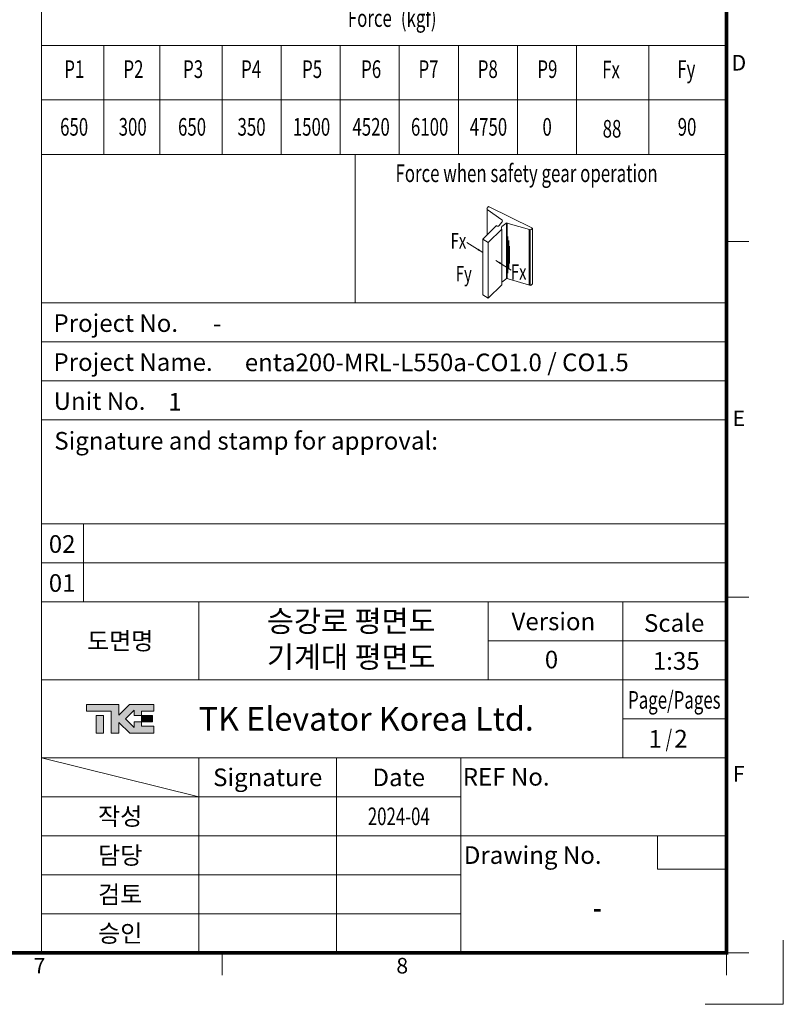
# Model space of a CAD drawing. Units: millimetres. Extents: x 14807 to 44507, y -136 to 10776.
# Drawn here: x 25959 to 29507, y -136 to 4443 of the extents above; entities that cross this region are included whole.
import ezdxf
from ezdxf.enums import TextEntityAlignment as Align

# ---------------------------------------------------------------- set-up
doc = ezdxf.new("R2010")
doc.units = ezdxf.units.MM
doc.layers.add('FRAME', color=7, linetype='Continuous', lineweight=20)
doc.layers.add('TEXT', color=7, linetype='Continuous', lineweight=20)
doc.layers.add('LOGO_C', color=4, linetype='Continuous')
doc.styles.add('RiGAD_tkEK', font='malgun.ttf')
doc.styles.add('RiGAD_tkEK_ENG', font='arial.ttf')
doc.styles.get("Standard").update_dxf_attribs({"font": 'malgun.ttf', "width": 0.7, "height": 82})
doc.styles.add('Standard1', font='malgun.ttf', dxfattribs={"height": 82})
doc.styles.add('Standard2', font='malgun.ttf', dxfattribs={"width": 0.6, "height": 82})
doc.styles.add('Standard3', font='malgun.ttf', dxfattribs={"height": 93})
doc.styles.add('thyssen', font='malgun.ttf', dxfattribs={"width": 0.7, "height": 130})

# ---------------------------------------------------------------- blocks, each defined once
blk = doc.blocks.new('TEMPLATE_KR_KR_2-35')
at = {"layer": 'FRAME'}
for p, q in [((11061.1, 10509.2), (11061.1, 103.7)), ((12517.7, 3815.9), (12517.7, 3125.7)), ((13221.8, 3239.1, 57.5), (13221.8, 3497.5, 57.5)), ((13224.9, 3238.6, 57.5), (13224.9, 3497.6, 57.5)), ((13200.3, 3468.8, 57.5), (13200.3, 3210.4, 57.5)), ((13326.4, 3208.8, 57.5), (13326.4, 3467.2, 57.5)), ((13330.5, 3207.1, 57.5), (13330.5, 3465.6, 57.5)), ((13342.4, 3473.5, 57.5), (13342.5, 3215.2, 57.5)), ((13111.3, 3422.3, 57.5), (13111.3, 3163.8, 57.5)), ((13135.9, 3406, 57.5), (13135.9, 3153, 57.5)), ((14243.5, 3410.6), (14347.2, 3410.6)), ((14243.5, 3125.8), (11061.1, 3125.8)), ((14243.5, 2944.6), (11061.1, 2944.6)), ((14243.5, 2763.3), (11061.1, 2763.3)), ((14243.5, 2582), (11061.1, 2582)), ((11061.1, 2097.8), (14243.5, 2097.8)), ((11255.3, 1735.2), (11255.3, 2097.8)), ((11061.1, 1916.5), (14243.5, 1916.5)), ((14243.5, 1757.2), (14347.2, 1757.2)), ((14243.5, 1735.2), (11061.1, 1735.2)), ((11791.4, 1372.7), (11791.4, 1735.2)), ((13136.3, 1372.7), (13136.3, 1735.2)), ((13762, 1010.1), (13762, 1735.2)), ((13136.3, 1553.9), (14243.5, 1553.9)), ((11061.1, 1372.7), (14243.5, 1372.7)), ((13762, 1191.4), (14243.5, 1191.4)), ((11061.1, 1010.1), (11791.4, 828.8)), ((11061.1, 1010.1), (14243.5, 1010.1)), ((11791.4, 1010.1), (11791.4, 103.7)), ((12431.7, 1010.1), (12431.7, 103.7)), ((13009.3, 1010.1), (13009.3, 103.7)), ((11061.1, 828.8), (13009.3, 828.8)), ((11061.1, 647.5), (14243.5, 647.5)), ((13922.9, 647.5), (13922.9, 492.6)), ((11061.1, 466.3), (13009.3, 466.3)), ((13922.9, 492.6), (14243.5, 492.6)), ((11061.1, 285), (13009.3, 285)), ((14507.5, 162), (14507.5, -136)), ((9752.2, 103.7), (11193.1, 103.7)), ((9756.2, 103.7), (11197.1, 103.7)), ((9756.2, 103.7), (11197.1, 103.7)), ((11197.1, 103.7), (14243.5, 103.7)), ((11899.7, 103.7), (11899.7, 0)), ((14243.5, 103.7), (14243.5, 0)), ((14243.5, 103.7), (14347.2, 103.7)), ((14243.5, 103.7), (14347.2, 103.7)), ((14243.5, 103.7), (14347.2, 103.7)), ((14507.5, -136), (14144.9, -136))]:
    blk.add_line(p, q, dxfattribs=at)
at = {"layer": 'FRAME', "color": 0}
for p, q in [((14243.5, 4323.5), (11061.1, 4323.5)), ((11350, 3815.9), (11350, 4323.5)), ((11610.1, 3815.9), (11610.1, 4323.5)), ((11899.3, 3815.9), (11899.3, 4323.5)), ((12173.9, 3815.9), (12173.9, 4323.5)), ((12448.6, 3815.9), (12448.6, 4323.5)), ((12723.2, 3815.9), (12723.2, 4323.5)), ((12997.8, 3815.9), (12997.8, 4323.5)), ((13272.5, 3815.9), (13272.5, 4323.5)), ((13547.1, 3815.9), (13547.1, 4323.5)), ((13882.5, 3815.9), (13882.5, 4323.5)), ((14243.5, 3816.1), (14243.5, 4323.6)), ((14243.5, 4069.7), (11061.1, 4069.7)), ((14243.5, 3815.9), (11061.1, 3815.9)), ((13131.4, 3566.9, 57.5), (13138, 3573.4, 57.5)), ((13138, 3573.4, 57.5), (13342.4, 3473.5, 57.5)), ((13131.1, 3559.7, 57.5), (13200.2, 3512.7, 57.5)), ((13131.1, 3559.7, 57.5), (13131.1, 3442.1, 57.5)), ((13111.3, 3422.3, 57.5), (13174.2, 3485.1, 57.5)), ((13174.2, 3485.1, -115.1), (13174.2, 3485.1, -115.1)), ((13199.7, 3500.7, 57.5), (13186.7, 3485.1, 57.5)), ((13217.5, 3495.1, 57.5), (13200.2, 3481.3, 57.5)), ((13229.5, 3495.6, 57.5), (13328.6, 3466.6, 57.5)), ((13135.9, 3406, 57.5), (13200.3, 3468.8, 57.5)), ((13200.3, 3468.8, -115.1), (13200.2, 3468.8, -115.1)), ((13228.2, 3435, 57.5), (13228.2, 3263.9, 57.5)), ((13335.8, 3466.9, 57.5), (13342.4, 3473.5, 57.5)), ((13036.6, 3406.9, 57.5), (13111.3, 3360.5, 57.5)), ((13111.3, 3422.3, 57.5), (13135.9, 3406, 57.5)), ((13232.2, 3415.5, 57.5), (13232.2, 3282.5, 57.5)), ((13235.9, 3389.6, 57.5), (13235.9, 3309.3, 57.5)), ((13171, 3323.5, 57.5), (13243.1, 3278.5, 57.5)), ((13135.9, 3147.5, 57.5), (13200.3, 3210.4, 57.5)), ((13217.5, 3236.7, 57.5), (13200.2, 3222.9, 57.5)), ((13200.3, 3210.4, -115.1), (13200.2, 3210.4, -115.1)), ((13229.5, 3237.2, 57.5), (13328.6, 3208.1, 57.5)), ((13335.8, 3208.5, 57.5), (13342.4, 3215.1, 57.5)), ((13111.3, 3163.8, 57.5), (13135.9, 3147.5, 57.5))]:
    blk.add_line(p, q, dxfattribs=at)
at = {"layer": 'FRAME', "const_width": 17.3}
blk.add_lwpolyline([(14243.5, 103.7), (103.7, 103.7), (103.7, 10509.2), (14243.5, 10509.2)], close=True, dxfattribs=at)
at = {"layer": 'TEXT', "color": 0}
for centre, radius, start, end in [((13135.2, 3563.2, -115.1), 5.3, 135, 220.4639), ((13180.4, 3491.3, -115.1), 8.84, 225, 315), ((13206.5, 3475.1, -115.1), 8.84, 135, 225), ((13193.5, 3507, -115.1), 8.84, 315, 40.0236), ((13223.8, 3488.9, -115.1), 8.84, 49.9764, 135), ((13332, 3470.7, -115.1), 5.3, 230.6975, 315), ((13223.8, 3230.5, -115.1), 8.84, 49.9764, 135), ((13332, 3212.2, -115.1), 5.3, 230.6975, 315)]:
    blk.add_arc(centre, radius, start, end, dxfattribs=at)
for points in [[(13091.5, 3377.8, 57.5), (13087, 3370.5, 57.5), (13111.3, 3360.5, 57.5)], [(13190.7, 3306.3, 57.5), (13195.3, 3313.6, 57.5), (13171, 3323.5, 57.5)]]:
    blk.add_solid(points, dxfattribs=at)
at = {"layer": 'FRAME', "style": 'thyssen'}
for s, p in [('D', (14301, 4242.6)), ('E', (14301, 2589.1)), ('F', (14301, 935.7)), ('7', (11051.6, 43.7)), ('8', (12736.8, 43.7))]:
    blk.add_text(s, height=72.5, dxfattribs=at).set_placement(p, align=Align.MIDDLE_CENTER)
at = {"layer": 'TEXT', "color": 0, "width": 0.7}
for s, p in [('Force', (12586.3, 4450.3)), ('(kgf)', (12813.2, 4450.3)), ('P1', (11213, 4212.8)), ('P2', (11487.8, 4212.8)), ('P3', (11765.1, 4212.8)), ('P4', (12034.6, 4212.8)), ('P5', (12318, 4212.8)), ('P6', (12592.3, 4212.8)), ('P7', (12859, 4212.8)), ('P8', (13134.3, 4212.8)), ('P9', (13411.2, 4212.8)), ('Fx', (13707.1, 4211)), ('Fy', (14056.9, 4213.4)), ('Force when safety gear operation', (13314.6, 3728.6))]:
    blk.add_text(s, height=82, dxfattribs=at).set_placement(p, align=Align.MIDDLE_CENTER)
at = {"layer": 'TEXT', "style": 'thyssen', "width": 0.7}
for s, p in [('Fx', (12961.7, 3378.4, 50.6)), ('Fy', (12985.6, 3225.4, 50.6)), ('Fx', (13241.6, 3233.3, 50.6))]:
    blk.add_text(s, height=72.51, dxfattribs=at).set_placement(p)
at = {"layer": 'TEXT', "style": 'Standard1'}
for s, p in [('Project No.', (11116.2, 2990.9)), ('Project Name.', (11116.2, 2809.6)), ('Unit No.', (11116.8, 2628.3)), ('Signature and stamp for approval:', (11119.9, 2443.6)), ('02', (11094.4, 1963.5)), ('01', (11094.4, 1782.2)), ('Drawing No.', (13023, 517))]:
    blk.add_text(s, height=82, dxfattribs=at).set_placement(p)
for s, p in [('Version', (13439.1, 1644.6)), ('Scale', (14000.3, 1637.2)), ('1:35', (14010, 1460.9)), ('Signature', (12111.5, 919.5)), ('Date', (12720.5, 919.5))]:
    blk.add_text(s, height=82, dxfattribs=at).set_placement(p, align=Align.MIDDLE_CENTER)
at = {"layer": 'TEXT', "width": 0.7}
for s, height, p in [('Page/Pages', 82, (14001.1, 1279.6)), ('/', 79.8, (13975.6, 1099.4))]:
    blk.add_text(s, height=height, dxfattribs=at).set_placement(p, align=Align.MIDDLE_CENTER)
at = {"layer": 'TEXT', "color": 0, "style": 'Standard1'}
blk.add_text('REF No.', height=82, dxfattribs=at).set_placement((13018, 881))
at = {"layer": 'TEXT', "color": 0, "width": 0.7}
for tag, height, p in [('A_INFO', 140, (12695.1, 10390.7)), ('P1', 82, (11212.2, 3944.4)), ('P2', 82, (11484.2, 3944.4)), ('P3', 82, (11760.1, 3944.4)), ('P4', 82, (12036.7, 3944.4)), ('P5', 82, (12315.2, 3944.4)), ('P6', 82, (12592.2, 3944.4)), ('P7', 82, (12864.3, 3944.4)), ('P8', 82, (13137.5, 3944.4)), ('P9', 82, (13410.2, 3944.4))]:
    blk.add_attdef(tag, text='', height=height, dxfattribs=at).set_placement(p, align=Align.MIDDLE_CENTER)
at = {"layer": 'TEXT', "color": 0, "style": 'Standard3'}
for tag, p in [('A_TYPE', (11117.7, 10104)), ('A_LOAD', (11116.7, 9868.1)), ('A_SPEED', (11117.7, 9649)), ('A_TSF', (11118.6, 9402.6)), ('A_CAR', (11116.5, 9171.9)), ('A_DOOR', (11117.4, 8921.1))]:
    blk.add_attdef(tag, p, '', height=93, dxfattribs=at)
at = {"layer": 'TEXT'}
for tag, height, style, p in [('TOTAL_TYPE', 93, 'Standard3', (13236.1, 10124.8)), ('T_STOPS', 93, 'Standard3', (13199.9, 9428.6)), ('DRAWING_NAME', 82, 'Standard1', (11426.2, 1553.9)), ('VERSION', 82, 'Standard1', (13430.3, 1467.2))]:
    blk.add_attdef(tag, text='', height=height, dxfattribs=dict(at, style=style)).set_placement(p, align=Align.MIDDLE_CENTER)
at = {"layer": 'TEXT', "color": 0, "style": 'Standard3'}
blk.add_attdef('A_PERSONS', text='', height=93, dxfattribs=at).set_placement((11629.1, 9869.1), align=Align.CENTER)
at = {"layer": 'TEXT', "style": 'Standard3'}
for tag, p in [('Q_VAR', (13047, 9903.2)), ('P_VAR', (13718.9, 9902.4)), ('V_VAR', (13110.6, 9667.9))]:
    blk.add_attdef(tag, text='', height=93, dxfattribs=at).set_placement(p, align=Align.MIDDLE_RIGHT)
at = {"layer": 'TEXT', "style": 'Standard2', "width": 0.7}
for tag, p in [('CAR_W_D_H', (13201.7, 9118.5)), ('DOOR_W_H', (13183.4, 8869.1))]:
    blk.add_attdef(tag, text='', height=93, dxfattribs=at).set_placement(p, align=Align.BOTTOM_CENTER)
blk.add_attdef('EL_NO', (13121.4, 8431.5), '', height=90, dxfattribs=at)
at = {"layer": 'TEXT', "width": 0.7}
for tag, height, style, p in [('TM_T', 90, 'Standard2', (13228.9, 8229.3)), ('MAIN_ROPE', 90, 'Standard2', (13242.3, 7989.2)), ('SG', 90, 'Standard2', (13223.8, 7741.5)), ('GM', 90, 'Standard2', (13220.5, 7507.3)), ('CAR_RAIL', 90, 'Standard2', (13222.1, 7275.4)), ('CWT_RAIL', 90, 'Standard2', (13217.3, 7036.4)), ('TOTW', 90, 'Standard2', (13194.9, 6790.9)), ('OB', 90, 'Standard2', (13195.6, 6534.1)), ('SCWT', 90, 'Standard2', (13236.4, 6298.1)), ('DOOR_OPEN_FULL', 82, 'thyssen', (12945.1, 5584.3)), ('TM_RP', 93, 'Standard2', (13195.3, 5339.7))]:
    blk.add_attdef(tag, text='', height=height, dxfattribs=dict(at, style=style)).set_placement(p, align=Align.MIDDLE_CENTER)
at = {"layer": 'TEXT', "style": 'Standard2', "width": 0.7}
blk.add_attdef('TOTW_ANNO', text='', height=45, dxfattribs=at).set_placement((12668.9, 6697.5), align=Align.MIDDLE_LEFT)
at = {"layer": 'TEXT', "width": 0.7}
for tag, p in [('CAR_SYSTEM', (13004.9, 6084.8)), ('EM_DRIVE', (13599.3, 6084.9))]:
    blk.add_attdef(tag, p, '', height=82, dxfattribs=at)
at = {"layer": 'TEXT', "style": 'Standard2', "width": 0.7}
blk.add_attdef('A_CABLE', text='', height=93, dxfattribs=at).set_placement((13263.6, 5099.8), align=Align.MIDDLE)
at = {"layer": 'TEXT', "color": 0, "width": 0.7}
for tag, p in [('FY', (14060.3, 3877.7)), ('FX', (13711.6, 3868.9))]:
    blk.add_attdef(tag, text='', height=82, dxfattribs=at).set_placement(p, align=Align.BOTTOM_CENTER)
at = {"layer": 'TEXT', "style": 'Standard1'}
for tag, p in [('PROJECT_NO', (11857.1, 2989.2)), ('BUILDING_NAME', (12005.2, 2808.2)), ('UNIT_NO', (11650.1, 2625.2)), ('REMARK2', (11295.7, 1966)), ('REMARK1', (11295.5, 1785.6))]:
    blk.add_attdef(tag, p, '', height=82, dxfattribs=at)
at = {"layer": 'TEXT'}
for tag, height, style, p in [('TKEK', 110, 'RiGAD_tkEK_ENG', (11791.4, 1191.4)), ('P', 82, 'Standard1', (13880.9, 1098)), ('TP', 82, 'Standard1', (14001.1, 1099.1))]:
    blk.add_attdef(tag, text='', height=height, dxfattribs=dict(at, style=style)).set_placement(p, align=Align.MIDDLE_LEFT)
at = {"layer": 'TEXT', "width": 0.7}
blk.add_attdef('CDATE', text='', height=82, dxfattribs=at).set_placement((12720.8, 738.2), align=Align.MIDDLE)
at = {"layer": 'TEXT', "color": 0, "style": 'Standard1'}
blk.add_attdef('REF_NO', text='', height=82, dxfattribs=at).set_placement((13645, 774), align=Align.MIDDLE_CENTER)
at = {"layer": 'TEXT'}
blk.add_attdef('STANDARDIZED', text='', height=82, dxfattribs=at).set_placement((11426.2, 374.9), align=Align.MIDDLE_CENTER)
at = {"layer": 'TEXT', "lineweight": -3, "style": 'thyssen', "width": 0.7}
blk.add_attdef('DWG_NO', text='', height=130, dxfattribs=at).set_placement((13643.5, 316.9), align=Align.MIDDLE_CENTER)
at = {"layer": 'TEXT', "color": 0, "style": 'thyssen', "width": 0.7}
blk.add_attdef('TVEM', text='', height=94.3, dxfattribs=at).set_placement((158.2, 119.1), align=Align.BOTTOM_LEFT)
blk = doc.blocks.new('TKEK-LOGO-35')
at = {"layer": 'LOGO_C'}
h = blk.add_hatch(color=7, dxfattribs=at)
h.dxf.hatch_style = 1
h.paths.add_polyline_path([(-6.2, 67.2), (-156.4, 67.3), (-156.4, 36), (-41.5, 36), (-41.5, -66.8), (-6.1, -66.8), (-6.1, -16.8), (44.5, -66.7), (156.6, -66.8), (156.6, -33.8), (99.3, -33.9), (99.3, -12.9), (64.9, -12.9), (64.9, -39.3), (24.7, 1.1), (64.9, 41.1), (65, 15.6), (99.4, 15.6), (99.4, 36.1), (156.6, 36.1), (156.6, 67.3), (43.9, 67.2), (-6.2, 17.1)])
h = blk.add_hatch(color=7, dxfattribs=at)
h.dxf.hatch_style = 1
h.paths.add_polyline_path([(-77.7, 15.6), (-112, 15.6), (-112.1, -66.7), (-77.7, -66.7)])
h = blk.add_hatch(color=7, dxfattribs=at)
h.dxf.hatch_style = 1
h.paths.add_polyline_path([(149.6, 15.6), (99.4, 15.6), (99.3, -12.9), (149.6, -12.9)])
for points in [[(-156.4, 67.3), (-156.4, 36), (-41.5, 36), (-41.5, -66.8), (-6.1, -66.8), (-6.1, -16.8), (44.5, -66.7), (156.6, -66.8), (156.6, -33.8), (99.3, -33.9), (99.4, 36.1), (156.6, 36.1), (156.6, 67.3), (43.9, 67.2), (-6.2, 17.1), (-6.2, 67.2), (-156.4, 67.3)], [(-112, 15.6), (-77.7, 15.6), (-77.7, -66.7), (-112.1, -66.7), (-112, 15.6)], [(64.9, -12.9), (64.9, -39.3), (24.7, 1.1), (64.9, 41.1), (65, 15.6), (149.6, 15.6), (149.6, -12.9), (64.9, -12.9)]]:
    blk.add_lwpolyline(points)

msp = doc.modelspace()

# ---------------------------------------------------------------- block references
at = {"layer": 'FRAME'}
msp.add_blockref('TEMPLATE_KR_KR_2-35', (15000, 0), dxfattribs=at)
at = {"layer": 'TEXT'}
msp.add_blockref('TKEK-LOGO-35', (26426, 1191), dxfattribs=at)

# ---------------------------------------------------------------- texts
at = {"layer": 'TEXT', "style": 'RiGAD_tkEK', "width": 0.7}
for s, height, p in [('650', 82, (26212.21, 3944.42)), ('300', 82, (26484.23, 3944.42)), ('650', 82, (26760.1, 3944.42)), ('350', 82, (27036.72, 3944.42)), ('1500', 82, (27315.22, 3944.42)), ('4520', 82, (27592.25, 3944.42)), ('6100', 82, (27864.25, 3944.42)), ('4750', 82, (28137.47, 3944.42)), ('0', 82, (28410.18, 3944.42)), ('2024-04', 82, (27720.82, 738.18)), ('-', 130, (28643.47, 316.95))]:
    msp.add_text(s, height=height, dxfattribs=at).set_placement(p, align=Align.MIDDLE_CENTER)
for s, p in [('90', (29060.3, 3877.7)), ('88', (28711.59, 3868.86))]:
    msp.add_text(s, height=82, dxfattribs=at).set_placement(p, align=Align.BOTTOM_CENTER)
at = {"layer": 'TEXT', "style": 'RiGAD_tkEK'}
for s, p in [('-', (26857.06, 2989.2)), ('enta200-MRL-L550a-CO1.0 / CO1.5', (27005.23, 2808.22)), ('1', (26650.08, 2625.24))]:
    msp.add_text(s, height=82, dxfattribs=at).set_placement(p)
for s, p in [('도면명', (26426.24, 1553.94)), ('0', (28430.33, 1467.17)), ('작성', (26426.24, 738.18)), ('담당', (26426.24, 556.9)), ('검토', (26426.24, 374.87)), ('승인', (26426.24, 194.34))]:
    msp.add_text(s, height=82, dxfattribs=at).set_placement(p, align=Align.MIDDLE_CENTER)
for s, height, p in [('TK Elevator Korea Ltd.', 110, (26791.41, 1191.38)), ('1', 82, (28880.88, 1098.03)), ('2', 82, (29001.09, 1099.1))]:
    msp.add_text(s, height=height, dxfattribs=at).set_placement(p, align=Align.MIDDLE_LEFT)
at = {"layer": 'TEXT', "insert": (27500, 1398), "char_height": 100, "attachment_point": 8, "style": 'RiGAD_tkEK'}
msp.add_mtext('승강로 평면도\\P기계대 평면도', dxfattribs=at)

doc.saveas('drawing.dxf')
